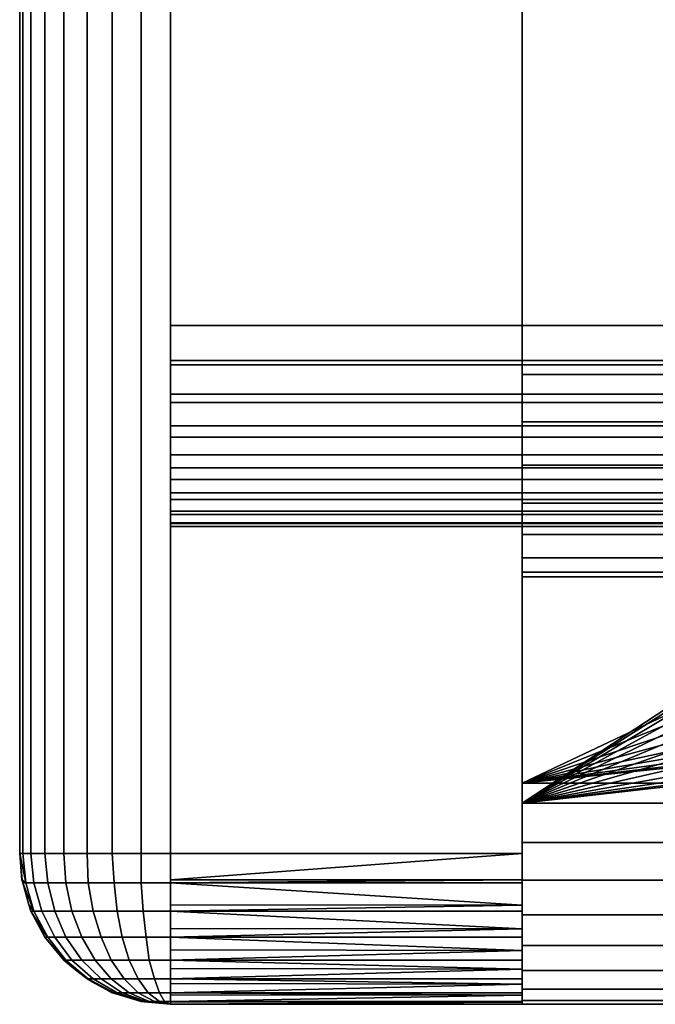
# Model space of a CAD drawing. Extents: x 1006 to 1712, y 343 to 2046.
# Drawn here: x 1006 to 1012, y 370 to 380 of the extents above; entities that cross this region are included whole.
import ezdxf

# ---------------------------------------------------------------- set-up
doc = ezdxf.new("R2010")
doc.units = 0
doc.header["$MEASUREMENT"] = 0
doc.layers.add('42007', color=7, linetype='Continuous')

msp = doc.modelspace()

# ---------------------------------------------------------------- linework, layer by layer
at = {"layer": '42007', "color": 253}
for points in [[(1010.59, 389.775, -647.104), (1010.59, 387.575, -647.304), (1010.59, 371.975, -647.304)], [(1010.59, 389.736, -646.714), (1010.59, 389.775, -647.104), (1010.59, 371.975, -647.304)], [(1010.59, 389.622, -646.338), (1010.59, 389.736, -646.714), (1010.59, 371.975, -647.304)], [(1010.59, 389.438, -645.993), (1010.59, 389.622, -646.338), (1010.59, 371.975, -647.304)], [(1010.59, 370.36, -645.689), (1010.59, 389.438, -645.993), (1010.59, 371.975, -647.304)], [(1010.59, 389.189, -645.689), (1010.59, 389.438, -645.993), (1010.59, 370.36, -645.689)], [(1010.59, 388.886, -645.441), (1010.59, 389.189, -645.689), (1010.59, 370.36, -645.689)], [(1010.59, 389.06, -674.636), (1010.59, 388.775, -674.836), (1010.59, 370.664, -674.767)], [(1010.59, 370.36, -674.518), (1010.59, 389.06, -674.636), (1010.59, 370.664, -674.767)], [(1010.59, 370.112, -674.215), (1010.59, 389.06, -674.636), (1010.59, 370.36, -674.518)], [(1010.59, 369.927, -673.869), (1010.59, 389.06, -674.636), (1010.59, 370.112, -674.215)], [(1010.59, 369.813, -673.494), (1010.59, 389.06, -674.636), (1010.59, 369.927, -673.869)], [(1010.59, 369.775, -673.104), (1010.59, 389.06, -674.636), (1010.59, 369.813, -673.494)], [(1010.59, 371.975, -672.904), (1010.59, 389.06, -674.636), (1010.59, 369.775, -673.104)], [(1010.59, 387.575, -672.904), (1010.59, 389.06, -674.636), (1010.59, 371.975, -672.904)], [(1010.59, 370.664, -645.441), (1010.59, 388.886, -645.441), (1010.59, 370.36, -645.689)], [(1010.59, 388.54, -645.256), (1010.59, 388.886, -645.441), (1010.59, 370.664, -645.441)], [(1010.59, 388.775, -674.836), (1010.59, 388.459, -674.983), (1010.59, 371.009, -674.951)], [(1010.59, 370.664, -674.767), (1010.59, 388.775, -674.836), (1010.59, 371.009, -674.951)], [(1010.59, 371.009, -645.256), (1010.59, 388.54, -645.256), (1010.59, 370.664, -645.441)], [(1010.59, 388.165, -645.142), (1010.59, 388.54, -645.256), (1010.59, 371.009, -645.256)], [(1010.59, 388.459, -674.983), (1010.59, 388.122, -675.073), (1010.59, 371.384, -675.065)], [(1010.59, 371.009, -674.951), (1010.59, 388.459, -674.983), (1010.59, 371.384, -675.065)], [(1005.59, 371.275, -646.604), (1005.59, 388.275, -646.604), (1005.59, 388.275, -673.604), (1005.59, 371.275, -673.604)], [(1005.59, 388.275, -646.604), (1005.59, 371.275, -646.604), (1005.62, 371.275, -646.311), (1005.62, 388.275, -646.311)], [(1005.59, 371.275, -673.604), (1005.59, 388.275, -673.604), (1005.62, 388.275, -673.896), (1005.62, 371.275, -673.896)], [(1005.62, 388.275, -646.311), (1005.62, 371.275, -646.311), (1005.7, 371.275, -646.03), (1005.7, 388.275, -646.03)], [(1005.62, 371.275, -673.896), (1005.62, 388.275, -673.896), (1005.7, 388.275, -674.178), (1005.7, 371.275, -674.178)], [(1005.7, 388.275, -646.03), (1005.7, 371.275, -646.03), (1005.84, 371.275, -645.77), (1005.84, 388.275, -645.77)], [(1005.7, 371.275, -674.178), (1005.7, 388.275, -674.178), (1005.84, 388.275, -674.437), (1005.84, 371.275, -674.437)], [(1005.84, 388.275, -645.77), (1005.84, 371.275, -645.77), (1006.03, 371.275, -645.543), (1006.03, 388.275, -645.543)], [(1005.84, 371.275, -674.437), (1005.84, 388.275, -674.437), (1006.03, 388.275, -674.664), (1006.03, 371.275, -674.664)], [(1006.03, 388.275, -645.543), (1006.03, 371.275, -645.543), (1006.26, 371.275, -645.357), (1006.26, 388.275, -645.357)], [(1006.03, 371.275, -674.664), (1006.03, 388.275, -674.664), (1006.26, 388.275, -674.851), (1006.26, 371.275, -674.851)], [(1006.26, 388.275, -645.357), (1006.26, 371.275, -645.357), (1006.51, 371.275, -645.218), (1006.51, 388.275, -645.218)], [(1006.26, 371.275, -674.851), (1006.26, 388.275, -674.851), (1006.51, 388.275, -674.99), (1006.51, 371.275, -674.99)], [(1006.51, 388.275, -645.218), (1006.51, 371.275, -645.218), (1006.8, 371.275, -645.133), (1006.8, 388.275, -645.133)], [(1006.51, 371.275, -674.99), (1006.51, 388.275, -674.99), (1006.8, 388.275, -675.075), (1006.8, 371.275, -675.075)], [(1006.8, 388.275, -645.133), (1006.8, 371.275, -645.133), (1007.09, 371.275, -645.104), (1007.09, 388.275, -645.104)], [(1006.8, 371.275, -675.075), (1006.8, 388.275, -675.075), (1007.09, 388.275, -675.104), (1007.09, 371.275, -675.104)], [(1010.59, 371.275, -675.104), (1007.09, 371.275, -675.104), (1007.09, 388.275, -675.104), (1010.59, 388.275, -675.104)], [(1007.09, 371.275, -645.104), (1010.59, 371.275, -645.104), (1010.59, 388.275, -645.104), (1007.09, 388.275, -645.104)], [(1010.59, 388.275, -675.104), (1010.59, 383.88, -670.953), (1010.59, 371.275, -675.104)], [(1010.59, 388.275, -645.104), (1010.59, 371.275, -645.104), (1010.59, 383.88, -649.254)], [(1010.59, 371.384, -645.142), (1010.59, 388.165, -645.142), (1010.59, 371.009, -645.256)], [(1010.59, 371.775, -645.104), (1010.59, 388.165, -645.142), (1010.59, 371.384, -645.142)], [(1010.59, 387.775, -645.104), (1010.59, 388.165, -645.142), (1010.59, 371.775, -645.104)], [(1010.59, 388.122, -675.073), (1010.59, 387.775, -675.104), (1010.59, 371.775, -675.104)], [(1010.59, 371.384, -675.065), (1010.59, 388.122, -675.073), (1010.59, 371.775, -675.104)], [(1010.59, 387.775, -645.104), (1010.59, 371.775, -645.104), (1068.47, 371.775, -645.104), (1068.47, 387.775, -645.104)], [(1010.59, 387.775, -675.104), (1028.7, 383.664, -675.104), (1010.59, 371.775, -675.104)], [(1068.47, 387.575, -647.304), (1068.47, 371.975, -647.304), (1010.59, 371.975, -647.304), (1010.59, 387.575, -647.304)], [(1027.09, 379.775, -672.904), (1010.59, 387.575, -672.904), (1010.59, 371.975, -672.904)], [(1010.59, 383.88, -670.953), (1010.59, 383.459, -671.066), (1010.59, 371.275, -675.104)], [(1010.59, 383.88, -649.254), (1010.59, 371.275, -645.104), (1010.59, 383.459, -649.142)], [(1028.7, 383.664, -675.104), (1028.02, 382.83, -675.104), (1010.59, 371.775, -675.104)], [(1010.59, 383.459, -671.066), (1010.59, 383.025, -671.104), (1010.59, 371.275, -675.104)], [(1010.59, 383.459, -649.142), (1010.59, 371.275, -645.104), (1010.59, 383.025, -649.104)], [(1007.09, 383.025, -649.604), (1020.59, 383.025, -649.604), (1020.59, 376.525, -649.604), (1007.09, 376.525, -649.604)], [(1020.59, 383.025, -670.604), (1007.09, 383.025, -670.604), (1007.09, 376.525, -670.604), (1020.59, 376.525, -670.604)], [(1007.09, 383.025, -649.604), (1007.09, 376.525, -649.604), (1007.09, 376.525, -670.604)], [(1007.09, 383.025, -670.604), (1007.09, 383.025, -649.604), (1007.09, 376.525, -670.604)], [(1010.59, 383.025, -649.104), (1010.59, 371.275, -645.104), (1010.59, 376.525, -649.104)], [(1010.59, 383.025, -671.104), (1010.59, 376.525, -671.104), (1010.59, 371.275, -675.104)], [(1012.99, 376.525, -671.104), (1010.59, 376.525, -671.104), (1010.59, 383.025, -671.104), (1012.99, 383.025, -671.104)], [(1010.59, 376.525, -649.104), (1012.99, 376.525, -649.104), (1012.99, 383.025, -649.104), (1010.59, 383.025, -649.104)], [(1028.02, 382.83, -675.104), (1027.51, 381.879, -675.104), (1010.59, 371.775, -675.104)], [(1027.51, 381.879, -675.104), (1027.19, 380.848, -675.104), (1010.59, 371.775, -675.104)], [(1027.19, 380.848, -675.104), (1027.09, 379.775, -675.104), (1010.59, 371.775, -675.104)], [(1027.09, 379.775, -675.104), (1027.19, 378.702, -675.104), (1010.59, 371.775, -675.104)], [(1027.19, 378.702, -672.904), (1027.09, 379.775, -672.904), (1010.59, 371.975, -672.904)], [(1027.19, 378.702, -675.104), (1027.51, 377.67, -675.104), (1010.59, 371.775, -675.104)], [(1027.51, 377.67, -672.904), (1027.19, 378.702, -672.904), (1010.59, 371.975, -672.904)], [(1027.51, 377.67, -675.104), (1028.02, 376.719, -675.104), (1010.59, 371.775, -675.104)], [(1028.02, 376.719, -672.904), (1027.51, 377.67, -672.904), (1010.59, 371.975, -672.904)], [(1028.02, 376.719, -675.104), (1028.7, 375.886, -675.104), (1010.59, 371.775, -675.104)], [(1028.7, 375.886, -672.904), (1028.02, 376.719, -672.904), (1010.59, 371.975, -672.904)], [(1020.59, 376.177, -649.634), (1007.09, 376.177, -649.634), (1007.09, 376.525, -649.604), (1020.59, 376.525, -649.604)], [(1020.59, 376.525, -670.604), (1007.09, 376.525, -670.604), (1007.09, 376.134, -670.565), (1020.59, 376.134, -670.565)], [(1007.09, 376.525, -670.604), (1007.09, 376.177, -649.634), (1007.09, 376.134, -670.565)], [(1007.09, 376.525, -649.604), (1007.09, 376.177, -649.634), (1007.09, 376.525, -670.604)], [(1010.59, 376.525, -649.104), (1010.59, 371.275, -645.104), (1010.59, 376.037, -649.152)], [(1010.59, 376.525, -671.104), (1010.59, 376.037, -671.056), (1010.59, 371.275, -675.104)], [(1010.59, 376.525, -671.104), (1012.99, 376.525, -671.104), (1012.99, 376.037, -671.056), (1010.59, 376.037, -671.056)], [(1010.59, 376.037, -649.152), (1012.99, 376.037, -649.152), (1012.99, 376.525, -649.104), (1010.59, 376.525, -649.104)], [(1020.59, 375.841, -649.724), (1007.09, 375.841, -649.724), (1007.09, 376.177, -649.634), (1020.59, 376.177, -649.634)], [(1007.09, 376.177, -649.634), (1007.09, 375.841, -649.724), (1007.09, 376.134, -670.565)], [(1020.59, 376.134, -670.565), (1007.09, 376.134, -670.565), (1007.09, 375.759, -670.451), (1020.59, 375.759, -670.451)], [(1007.09, 376.134, -670.565), (1007.09, 375.841, -649.724), (1007.09, 375.759, -670.451)], [(1010.59, 376.037, -671.056), (1010.59, 375.568, -670.913), (1010.59, 371.275, -675.104)], [(1010.59, 376.037, -649.152), (1010.59, 371.275, -645.104), (1010.59, 375.568, -649.294)], [(1010.59, 376.037, -671.056), (1012.99, 376.037, -671.056), (1012.99, 375.568, -670.913), (1010.59, 375.568, -670.913)], [(1010.59, 375.568, -649.294), (1012.99, 375.568, -649.294), (1012.99, 376.037, -649.152), (1010.59, 376.037, -649.152)], [(1020.59, 375.525, -649.872), (1007.09, 375.525, -649.872), (1007.09, 375.841, -649.724), (1020.59, 375.841, -649.724)], [(1007.09, 375.841, -649.724), (1007.09, 375.525, -649.872), (1007.09, 375.759, -670.451)], [(1028.7, 375.886, -675.104), (1029.53, 375.202, -675.104), (1010.59, 371.775, -675.104)], [(1029.53, 375.202, -672.904), (1028.7, 375.886, -672.904), (1010.59, 371.975, -672.904)], [(1020.59, 375.759, -670.451), (1007.09, 375.759, -670.451), (1007.09, 375.414, -670.267), (1020.59, 375.414, -670.267)], [(1007.09, 375.759, -670.451), (1007.09, 375.525, -649.872), (1007.09, 375.414, -670.267)], [(1010.59, 375.568, -670.913), (1010.59, 375.136, -670.682), (1010.59, 371.275, -675.104)], [(1010.59, 375.568, -649.294), (1010.59, 371.275, -645.104), (1010.59, 375.136, -649.525)], [(1010.59, 375.568, -670.913), (1012.99, 375.568, -670.913), (1012.99, 375.136, -670.682), (1010.59, 375.136, -670.682)], [(1010.59, 375.136, -649.525), (1012.99, 375.136, -649.525), (1012.99, 375.568, -649.294), (1010.59, 375.568, -649.294)], [(1020.59, 375.239, -650.072), (1007.09, 375.239, -650.072), (1007.09, 375.525, -649.872), (1020.59, 375.525, -649.872)], [(1007.09, 375.525, -649.872), (1007.09, 375.239, -650.072), (1007.09, 375.414, -670.267)], [(1020.59, 375.414, -670.267), (1007.09, 375.414, -670.267), (1007.09, 375.11, -670.018), (1020.59, 375.11, -670.018)], [(1007.09, 375.414, -670.267), (1007.09, 375.239, -650.072), (1007.09, 375.11, -670.018)], [(1020.59, 374.993, -650.318), (1007.09, 374.993, -650.318), (1007.09, 375.239, -650.072), (1020.59, 375.239, -650.072)], [(1007.09, 375.239, -650.072), (1007.09, 374.993, -650.318), (1007.09, 375.11, -670.018)], [(1029.53, 375.202, -675.104), (1030.48, 374.693, -675.104), (1010.59, 371.775, -675.104)], [(1030.48, 374.693, -672.904), (1029.53, 375.202, -672.904), (1010.59, 371.975, -672.904)], [(1020.59, 375.11, -670.018), (1007.09, 375.11, -670.018), (1007.09, 374.862, -669.715), (1020.59, 374.862, -669.715)], [(1007.09, 375.11, -670.018), (1007.09, 374.993, -650.318), (1007.09, 374.862, -669.715)], [(1010.59, 375.136, -670.682), (1010.59, 374.757, -670.371), (1010.59, 371.275, -675.104)], [(1010.59, 375.136, -649.525), (1010.59, 371.275, -645.104), (1010.59, 374.757, -649.836)], [(1010.59, 375.136, -670.682), (1012.99, 375.136, -670.682), (1012.99, 374.757, -670.371), (1010.59, 374.757, -670.371)], [(1010.59, 374.757, -649.836), (1012.99, 374.757, -649.836), (1012.99, 375.136, -649.525), (1010.59, 375.136, -649.525)], [(1020.59, 374.793, -650.604), (1007.09, 374.793, -650.604), (1007.09, 374.993, -650.318), (1020.59, 374.993, -650.318)], [(1007.09, 374.993, -650.318), (1007.09, 374.793, -650.604), (1007.09, 374.862, -669.715)], [(1020.59, 374.862, -669.715), (1007.09, 374.862, -669.715), (1007.09, 374.677, -669.369), (1020.59, 374.677, -669.369)], [(1007.09, 374.862, -669.715), (1007.09, 374.793, -650.604), (1007.09, 374.677, -669.369)], [(1020.59, 374.645, -650.92), (1007.09, 374.645, -650.92), (1007.09, 374.793, -650.604), (1020.59, 374.793, -650.604)], [(1007.09, 374.793, -650.604), (1007.09, 374.645, -650.92), (1007.09, 374.677, -669.369)], [(1010.59, 374.757, -670.371), (1010.59, 374.446, -669.993), (1010.59, 371.275, -675.104)], [(1010.59, 374.757, -649.836), (1010.59, 371.275, -645.104), (1010.59, 374.446, -650.215)], [(1010.59, 374.757, -670.371), (1012.99, 374.757, -670.371), (1012.99, 374.446, -669.993), (1010.59, 374.446, -669.993)], [(1010.59, 374.446, -650.215), (1012.99, 374.446, -650.215), (1012.99, 374.757, -649.836), (1010.59, 374.757, -649.836)], [(1020.59, 374.677, -669.369), (1007.09, 374.677, -669.369), (1007.09, 374.563, -668.994), (1020.59, 374.563, -668.994)], [(1007.09, 374.677, -669.369), (1007.09, 374.645, -650.92), (1007.09, 374.563, -668.994)], [(1030.48, 374.693, -675.104), (1031.52, 374.38, -675.104), (1010.59, 371.775, -675.104)], [(1031.52, 374.38, -672.904), (1030.48, 374.693, -672.904), (1010.59, 371.975, -672.904)], [(1020.59, 374.555, -651.256), (1007.09, 374.555, -651.256), (1007.09, 374.645, -650.92), (1020.59, 374.645, -650.92)], [(1007.09, 374.645, -650.92), (1007.09, 374.555, -651.256), (1007.09, 374.563, -668.994)], [(1020.59, 374.563, -668.994), (1007.09, 374.563, -668.994), (1007.09, 374.525, -668.604), (1020.59, 374.525, -668.604)], [(1007.09, 374.563, -668.994), (1007.09, 374.555, -651.256), (1007.09, 374.525, -668.604)], [(1020.59, 374.525, -651.604), (1007.09, 374.525, -651.604), (1007.09, 374.555, -651.256), (1020.59, 374.555, -651.256)], [(1007.09, 374.555, -651.256), (1007.09, 374.525, -651.604), (1007.09, 374.525, -668.604)], [(1007.09, 374.525, -651.604), (1020.59, 374.525, -651.604), (1020.59, 374.525, -668.604), (1007.09, 374.525, -668.604)], [(1010.59, 374.446, -669.993), (1010.59, 374.215, -669.56), (1010.59, 371.275, -675.104)], [(1010.59, 374.446, -650.215), (1010.59, 371.275, -645.104), (1010.59, 374.215, -650.647)], [(1010.59, 374.446, -669.993), (1012.99, 374.446, -669.993), (1012.99, 374.215, -669.56), (1010.59, 374.215, -669.56)], [(1010.59, 374.215, -650.647), (1012.99, 374.215, -650.647), (1012.99, 374.446, -650.215), (1010.59, 374.446, -650.215)], [(1031.52, 374.38, -675.104), (1032.59, 374.275, -675.104), (1010.59, 371.775, -675.104)], [(1032.59, 374.275, -672.904), (1031.52, 374.38, -672.904), (1010.59, 371.975, -672.904)], [(1033.66, 374.38, -672.904), (1032.59, 374.275, -672.904), (1010.59, 371.975, -672.904)], [(1077.96, 371.975, -672.904), (1033.66, 374.38, -672.904), (1010.59, 371.975, -672.904)], [(1032.59, 374.275, -675.104), (1077.96, 371.775, -675.104), (1010.59, 371.775, -675.104)], [(1010.59, 374.215, -650.647), (1010.59, 371.275, -645.104), (1010.59, 374.073, -651.116)], [(1010.59, 374.215, -669.56), (1010.59, 374.073, -669.091), (1010.59, 371.275, -675.104)], [(1010.59, 374.215, -669.56), (1012.99, 374.215, -669.56), (1012.99, 374.073, -669.091), (1010.59, 374.073, -669.091)], [(1010.59, 374.073, -651.116), (1012.99, 374.073, -651.116), (1012.99, 374.215, -650.647), (1010.59, 374.215, -650.647)], [(1010.59, 374.073, -669.091), (1010.59, 374.025, -668.604), (1010.59, 369.775, -673.604)], [(1010.59, 374.073, -669.091), (1010.59, 369.775, -673.604), (1010.59, 371.275, -675.104)], [(1010.59, 374.073, -651.116), (1010.59, 371.275, -645.104), (1010.59, 374.025, -651.604)], [(1010.59, 374.073, -669.091), (1012.99, 374.073, -669.091), (1012.99, 374.025, -668.604), (1010.59, 374.025, -668.604)], [(1010.59, 374.025, -651.604), (1012.99, 374.025, -651.604), (1012.99, 374.073, -651.116), (1010.59, 374.073, -651.116)], [(1010.59, 374.025, -651.604), (1010.59, 369.775, -646.604), (1010.59, 369.775, -673.604)], [(1010.59, 374.025, -668.604), (1010.59, 374.025, -651.604), (1010.59, 369.775, -673.604)], [(1010.59, 374.025, -651.604), (1010.59, 371.275, -645.104), (1010.59, 369.775, -646.604)], [(1012.99, 374.025, -651.604), (1010.59, 374.025, -651.604), (1010.59, 374.025, -668.604), (1012.99, 374.025, -668.604)], [(1010.59, 371.975, -647.304), (1010.59, 371.975, -672.904), (1010.59, 369.775, -673.104)], [(1010.59, 369.775, -647.104), (1010.59, 371.975, -647.304), (1010.59, 369.775, -673.104)], [(1010.59, 369.813, -646.714), (1010.59, 371.975, -647.304), (1010.59, 369.775, -647.104)], [(1010.59, 369.927, -646.338), (1010.59, 371.975, -647.304), (1010.59, 369.813, -646.714)], [(1010.59, 370.112, -645.993), (1010.59, 371.975, -647.304), (1010.59, 369.927, -646.338)], [(1010.59, 370.36, -645.689), (1010.59, 371.975, -647.304), (1010.59, 370.112, -645.993)], [(1103.41, 371.975, -655.59), (1077.96, 371.975, -672.904), (1010.59, 371.975, -672.904)], [(1095.1, 371.975, -652.002), (1103.41, 371.975, -655.59), (1010.59, 371.975, -672.904)], [(1086.43, 371.975, -649.404), (1095.1, 371.975, -652.002), (1010.59, 371.975, -672.904)], [(1077.51, 371.975, -647.831), (1086.43, 371.975, -649.404), (1010.59, 371.975, -672.904)], [(1068.47, 371.975, -647.304), (1077.51, 371.975, -647.831), (1010.59, 371.975, -672.904)], [(1010.59, 371.975, -647.304), (1068.47, 371.975, -647.304), (1010.59, 371.975, -672.904)], [(1010.59, 371.775, -675.104), (1077.96, 371.775, -675.104), (1077.96, 371.384, -675.065), (1010.59, 371.384, -675.065)], [(1068.47, 371.775, -645.104), (1010.59, 371.775, -645.104), (1010.59, 371.384, -645.142), (1068.47, 371.384, -645.142)], [(1010.59, 371.384, -675.065), (1077.96, 371.384, -675.065), (1077.96, 371.009, -674.951), (1010.59, 371.009, -674.951)], [(1068.47, 371.384, -645.142), (1010.59, 371.384, -645.142), (1010.59, 371.009, -645.256), (1068.47, 371.009, -645.256)], [(1005.65, 370.982, -646.317), (1005.59, 371.275, -646.604), (1005.61, 371.014, -646.604)], [(1005.62, 371.275, -646.311), (1005.59, 371.275, -646.604), (1005.65, 370.982, -646.317)], [(1005.59, 371.275, -646.604), (1005.59, 371.275, -673.604), (1005.61, 371.014, -673.604), (1005.61, 371.014, -646.604)], [(1005.59, 371.275, -673.604), (1005.62, 371.275, -673.896), (1005.65, 370.982, -673.891)], [(1005.62, 370.982, -673.604), (1005.59, 371.275, -673.604), (1005.65, 370.982, -673.891)], [(1005.62, 370.982, -673.604), (1005.59, 371.275, -673.604), (1005.61, 371.014, -673.604)], [(1005.7, 371.275, -646.03), (1005.62, 371.275, -646.311), (1005.65, 370.982, -646.317), (1005.73, 370.982, -646.041)], [(1005.62, 371.275, -673.896), (1005.7, 371.275, -674.178), (1005.73, 370.982, -674.167), (1005.65, 370.982, -673.891)], [(1005.84, 371.275, -645.77), (1005.7, 371.275, -646.03), (1005.73, 370.982, -646.041), (1005.87, 370.982, -645.786)], [(1005.7, 371.275, -674.178), (1005.84, 371.275, -674.437), (1005.87, 370.982, -674.421), (1005.73, 370.982, -674.167)], [(1006.03, 371.275, -645.543), (1005.84, 371.275, -645.77), (1005.87, 370.982, -645.786), (1006.05, 370.982, -645.563)], [(1005.84, 371.275, -674.437), (1006.03, 371.275, -674.664), (1006.05, 370.982, -674.644), (1005.87, 370.982, -674.421)], [(1006.26, 371.275, -645.357), (1006.03, 371.275, -645.543), (1006.05, 370.982, -645.563), (1006.27, 370.982, -645.38)], [(1006.03, 371.275, -674.664), (1006.26, 371.275, -674.851), (1006.27, 370.982, -674.827), (1006.05, 370.982, -674.644)], [(1006.51, 371.275, -645.218), (1006.26, 371.275, -645.357), (1006.27, 370.982, -645.38), (1006.53, 370.982, -645.245)], [(1006.26, 371.275, -674.851), (1006.51, 371.275, -674.99), (1006.53, 370.982, -674.963), (1006.27, 370.982, -674.827)], [(1006.8, 371.275, -645.133), (1006.51, 371.275, -645.218), (1006.53, 370.982, -645.245), (1006.8, 370.982, -645.161)], [(1006.51, 371.275, -674.99), (1006.8, 371.275, -675.075), (1006.8, 370.982, -675.047), (1006.53, 370.982, -674.963)], [(1007.09, 371.275, -645.104), (1006.8, 371.275, -645.133), (1006.8, 370.982, -645.161), (1007.09, 370.982, -645.133)], [(1006.8, 371.275, -675.075), (1007.09, 371.275, -675.104), (1007.09, 370.982, -675.075), (1006.8, 370.982, -675.047)], [(1007.09, 370.982, -645.133), (1010.59, 370.982, -645.133), (1010.59, 371.275, -645.104), (1007.09, 371.275, -645.104)], [(1010.59, 371.275, -675.104), (1010.59, 371.014, -675.081), (1007.09, 371.014, -675.078)], [(1007.09, 371.014, -675.078), (1007.09, 371.275, -675.104), (1010.59, 371.275, -675.104)], [(1010.59, 371.275, -645.104), (1010.59, 370.982, -645.133), (1010.59, 369.775, -646.604)], [(1010.59, 371.275, -675.104), (1010.59, 369.775, -673.604), (1010.59, 371.014, -675.081)], [(1005.65, 370.982, -646.317), (1005.61, 371.014, -646.604), (1005.62, 370.982, -646.604)], [(1005.62, 370.982, -646.604), (1005.61, 371.014, -646.604), (1005.61, 371.014, -673.604), (1005.62, 370.982, -673.604)], [(1005.73, 370.701, -646.333), (1005.62, 370.982, -646.604), (1005.68, 370.763, -646.604)], [(1005.65, 370.982, -646.317), (1005.62, 370.982, -646.604), (1005.73, 370.701, -646.333)], [(1005.62, 370.982, -673.604), (1005.68, 370.763, -673.604), (1005.68, 370.763, -646.604), (1005.62, 370.982, -646.604)], [(1005.62, 370.982, -673.604), (1005.65, 370.982, -673.891), (1005.73, 370.701, -673.874)], [(1005.7, 370.701, -673.604), (1005.62, 370.982, -673.604), (1005.73, 370.701, -673.874)], [(1005.7, 370.701, -673.604), (1005.62, 370.982, -673.604), (1005.68, 370.763, -673.604)], [(1005.73, 370.982, -646.041), (1005.65, 370.982, -646.317), (1005.73, 370.701, -646.333), (1005.81, 370.701, -646.073)], [(1005.65, 370.982, -673.891), (1005.73, 370.982, -674.167), (1005.81, 370.701, -674.134), (1005.73, 370.701, -673.874)], [(1005.87, 370.982, -645.786), (1005.73, 370.982, -646.041), (1005.81, 370.701, -646.073), (1005.94, 370.701, -645.834)], [(1005.73, 370.982, -674.167), (1005.87, 370.982, -674.421), (1005.94, 370.701, -674.374), (1005.81, 370.701, -674.134)], [(1006.05, 370.982, -645.563), (1005.87, 370.982, -645.786), (1005.94, 370.701, -645.834), (1006.11, 370.701, -645.624)], [(1005.87, 370.982, -674.421), (1006.05, 370.982, -674.644), (1006.11, 370.701, -674.584), (1005.94, 370.701, -674.374)], [(1006.27, 370.982, -645.38), (1006.05, 370.982, -645.563), (1006.11, 370.701, -645.624), (1006.32, 370.701, -645.451)], [(1006.05, 370.982, -674.644), (1006.27, 370.982, -674.827), (1006.32, 370.701, -674.756), (1006.11, 370.701, -674.584)], [(1006.53, 370.982, -645.245), (1006.27, 370.982, -645.38), (1006.32, 370.701, -645.451), (1006.56, 370.701, -645.323)], [(1006.27, 370.982, -674.827), (1006.53, 370.982, -674.963), (1006.56, 370.701, -674.884), (1006.32, 370.701, -674.756)], [(1006.8, 370.982, -645.161), (1006.53, 370.982, -645.245), (1006.56, 370.701, -645.323), (1006.82, 370.701, -645.245)], [(1006.53, 370.982, -674.963), (1006.8, 370.982, -675.047), (1006.82, 370.701, -674.963), (1006.56, 370.701, -674.884)], [(1007.09, 370.982, -645.133), (1006.8, 370.982, -645.161), (1006.82, 370.701, -645.245), (1007.09, 370.701, -645.218)], [(1006.8, 370.982, -675.047), (1007.09, 370.982, -675.075), (1007.09, 370.701, -674.99), (1006.82, 370.701, -674.963)], [(1007.09, 370.982, -675.075), (1010.59, 371.014, -675.081), (1010.59, 370.762, -675.013)], [(1007.09, 370.982, -675.075), (1007.09, 371.014, -675.078), (1010.59, 371.014, -675.081)], [(1007.09, 370.701, -645.218), (1010.59, 370.701, -645.218), (1010.59, 370.982, -645.133), (1007.09, 370.982, -645.133)], [(1010.59, 370.762, -675.013), (1007.09, 370.763, -675.008), (1007.09, 370.982, -675.075)], [(1010.59, 371.014, -675.081), (1010.59, 369.775, -673.604), (1010.59, 370.762, -675.013)], [(1010.59, 371.009, -674.951), (1077.96, 371.009, -674.951), (1077.96, 370.664, -674.767), (1010.59, 370.664, -674.767)], [(1068.47, 371.009, -645.256), (1010.59, 371.009, -645.256), (1010.59, 370.664, -645.441), (1068.47, 370.664, -645.441)], [(1010.59, 370.982, -645.133), (1010.59, 370.701, -645.218), (1010.59, 369.775, -646.604)], [(1005.73, 370.701, -646.333), (1005.68, 370.763, -646.604), (1005.7, 370.701, -646.604)], [(1005.7, 370.701, -646.604), (1005.68, 370.763, -646.604), (1005.68, 370.763, -673.604), (1005.7, 370.701, -673.604)], [(1007.09, 370.701, -674.99), (1007.09, 370.763, -675.008), (1010.59, 370.762, -675.013)], [(1007.09, 370.701, -674.99), (1010.59, 370.762, -675.013), (1010.59, 370.525, -674.903)], [(1010.59, 370.762, -675.013), (1010.59, 369.775, -673.604), (1010.59, 370.525, -674.903)], [(1005.87, 370.441, -646.36), (1005.7, 370.701, -646.604), (1005.8, 370.528, -646.604)], [(1005.73, 370.701, -646.333), (1005.7, 370.701, -646.604), (1005.87, 370.441, -646.36)], [(1005.7, 370.701, -673.604), (1005.8, 370.528, -673.604), (1005.8, 370.528, -646.604), (1005.7, 370.701, -646.604)], [(1005.7, 370.701, -673.604), (1005.73, 370.701, -673.874), (1005.87, 370.441, -673.847)], [(1005.84, 370.441, -673.604), (1005.7, 370.701, -673.604), (1005.87, 370.441, -673.847)], [(1005.84, 370.441, -673.604), (1005.7, 370.701, -673.604), (1005.8, 370.528, -673.604)], [(1005.81, 370.701, -646.073), (1005.73, 370.701, -646.333), (1005.87, 370.441, -646.36), (1005.94, 370.441, -646.126)], [(1005.73, 370.701, -673.874), (1005.81, 370.701, -674.134), (1005.94, 370.441, -674.081), (1005.87, 370.441, -673.847)], [(1005.94, 370.701, -645.834), (1005.81, 370.701, -646.073), (1005.94, 370.441, -646.126), (1006.05, 370.441, -645.911)], [(1005.81, 370.701, -674.134), (1005.94, 370.701, -674.374), (1006.05, 370.441, -674.297), (1005.94, 370.441, -674.081)], [(1006.11, 370.701, -645.624), (1005.94, 370.701, -645.834), (1006.05, 370.441, -645.911), (1006.21, 370.441, -645.722)], [(1005.94, 370.701, -674.374), (1006.11, 370.701, -674.584), (1006.21, 370.441, -674.486), (1006.05, 370.441, -674.297)], [(1006.32, 370.701, -645.451), (1006.11, 370.701, -645.624), (1006.21, 370.441, -645.722), (1006.4, 370.441, -645.567)], [(1006.11, 370.701, -674.584), (1006.32, 370.701, -674.756), (1006.4, 370.441, -674.641), (1006.21, 370.441, -674.486)], [(1006.56, 370.701, -645.323), (1006.32, 370.701, -645.451), (1006.4, 370.441, -645.567), (1006.61, 370.441, -645.451)], [(1006.32, 370.701, -674.756), (1006.56, 370.701, -674.884), (1006.61, 370.441, -674.756), (1006.4, 370.441, -674.641)], [(1006.82, 370.701, -645.245), (1006.56, 370.701, -645.323), (1006.61, 370.441, -645.451), (1006.85, 370.441, -645.38)], [(1006.56, 370.701, -674.884), (1006.82, 370.701, -674.963), (1006.85, 370.441, -674.827), (1006.61, 370.441, -674.756)], [(1007.09, 370.701, -645.218), (1006.82, 370.701, -645.245), (1006.85, 370.441, -645.38), (1007.09, 370.441, -645.357)], [(1006.82, 370.701, -674.963), (1007.09, 370.701, -674.99), (1007.09, 370.441, -674.851), (1006.85, 370.441, -674.827)], [(1007.09, 370.441, -645.357), (1010.59, 370.441, -645.357), (1010.59, 370.701, -645.218), (1007.09, 370.701, -645.218)], [(1010.59, 370.525, -674.903), (1007.09, 370.528, -674.897), (1007.09, 370.701, -674.99)], [(1010.59, 370.701, -645.218), (1010.59, 370.441, -645.357), (1010.59, 369.775, -646.604)], [(1010.59, 370.664, -674.767), (1077.96, 370.664, -674.767), (1077.96, 370.36, -674.518), (1010.59, 370.36, -674.518)], [(1068.47, 370.664, -645.441), (1010.59, 370.664, -645.441), (1010.59, 370.36, -645.689), (1068.47, 370.36, -645.689)], [(1005.87, 370.441, -646.36), (1005.8, 370.528, -646.604), (1005.84, 370.441, -646.604)], [(1005.84, 370.441, -646.604), (1005.8, 370.528, -646.604), (1005.8, 370.528, -673.604), (1005.84, 370.441, -673.604)], [(1007.09, 370.441, -674.851), (1007.09, 370.528, -674.897), (1010.59, 370.525, -674.903)], [(1007.09, 370.441, -674.851), (1010.59, 370.525, -674.903), (1010.59, 370.31, -674.753)], [(1010.59, 370.525, -674.903), (1010.59, 369.775, -673.604), (1010.59, 370.31, -674.753)], [(1006.05, 370.214, -646.397), (1005.84, 370.441, -646.604), (1005.95, 370.315, -646.604)], [(1005.87, 370.441, -646.36), (1005.84, 370.441, -646.604), (1006.05, 370.214, -646.397)], [(1005.84, 370.441, -673.604), (1005.95, 370.315, -673.604), (1005.95, 370.315, -646.604), (1005.84, 370.441, -646.604)], [(1005.84, 370.441, -673.604), (1005.87, 370.441, -673.847), (1006.05, 370.214, -673.811)], [(1006.03, 370.214, -673.604), (1005.84, 370.441, -673.604), (1006.05, 370.214, -673.811)], [(1005.94, 370.441, -646.126), (1005.87, 370.441, -646.36), (1006.05, 370.214, -646.397), (1006.11, 370.214, -646.198)], [(1005.87, 370.441, -673.847), (1005.94, 370.441, -674.081), (1006.11, 370.214, -674.01), (1006.05, 370.214, -673.811)], [(1006.05, 370.441, -645.911), (1005.94, 370.441, -646.126), (1006.11, 370.214, -646.198), (1006.21, 370.214, -646.014)], [(1005.94, 370.441, -674.081), (1006.05, 370.441, -674.297), (1006.21, 370.214, -674.193), (1006.11, 370.214, -674.01)], [(1006.21, 370.441, -645.722), (1006.05, 370.441, -645.911), (1006.21, 370.214, -646.014), (1006.34, 370.214, -645.854)], [(1006.05, 370.441, -674.297), (1006.21, 370.441, -674.486), (1006.34, 370.214, -674.354), (1006.21, 370.214, -674.193)], [(1006.4, 370.441, -645.567), (1006.21, 370.441, -645.722), (1006.34, 370.214, -645.854), (1006.5, 370.214, -645.722)], [(1006.21, 370.441, -674.486), (1006.4, 370.441, -674.641), (1006.5, 370.214, -674.486), (1006.34, 370.214, -674.354)], [(1006.61, 370.441, -645.451), (1006.4, 370.441, -645.567), (1006.5, 370.214, -645.722), (1006.68, 370.214, -645.624)], [(1006.4, 370.441, -674.641), (1006.61, 370.441, -674.756), (1006.68, 370.214, -674.584), (1006.5, 370.214, -674.486)], [(1006.85, 370.441, -645.38), (1006.61, 370.441, -645.451), (1006.68, 370.214, -645.624), (1006.88, 370.214, -645.563)], [(1006.61, 370.441, -674.756), (1006.85, 370.441, -674.827), (1006.88, 370.214, -674.644), (1006.68, 370.214, -674.584)], [(1007.09, 370.441, -645.357), (1006.85, 370.441, -645.38), (1006.88, 370.214, -645.563), (1007.09, 370.214, -645.543)], [(1006.85, 370.441, -674.827), (1007.09, 370.441, -674.851), (1007.09, 370.214, -674.664), (1006.88, 370.214, -674.644)], [(1007.09, 370.214, -645.543), (1010.59, 370.214, -645.543), (1010.59, 370.441, -645.357), (1007.09, 370.441, -645.357)], [(1010.59, 370.31, -674.753), (1007.09, 370.315, -674.747), (1007.09, 370.441, -674.851)], [(1010.59, 370.441, -645.357), (1010.59, 370.214, -645.543), (1010.59, 369.775, -646.604)], [(1010.59, 370.36, -674.518), (1077.96, 370.36, -674.518), (1077.96, 370.112, -674.215), (1010.59, 370.112, -674.215)], [(1068.47, 370.36, -645.689), (1010.59, 370.36, -645.689), (1010.59, 370.112, -645.993), (1068.47, 370.112, -645.993)], [(1006.05, 370.214, -646.397), (1005.95, 370.315, -646.604), (1006.03, 370.214, -646.604)], [(1006.03, 370.214, -646.604), (1005.95, 370.315, -646.604), (1005.95, 370.315, -673.604), (1006.03, 370.214, -673.604)], [(1007.09, 370.214, -674.664), (1007.09, 370.315, -674.747), (1010.59, 370.31, -674.753)], [(1010.59, 370.31, -674.753), (1010.59, 370.126, -674.568), (1007.09, 370.214, -674.664)], [(1010.59, 370.31, -674.753), (1010.59, 369.775, -673.604), (1010.59, 370.126, -674.568)], [(1006.13, 370.131, -646.604), (1006.05, 370.214, -646.397), (1006.03, 370.214, -646.604)], [(1006.03, 370.214, -673.604), (1006.13, 370.131, -673.604), (1006.13, 370.131, -646.604), (1006.03, 370.214, -646.604)], [(1006.13, 370.131, -673.604), (1006.03, 370.214, -673.604), (1006.05, 370.214, -673.811)], [(1006.11, 370.214, -646.198), (1006.05, 370.214, -646.397), (1006.27, 370.027, -646.441), (1006.32, 370.027, -646.285)], [(1006.26, 370.027, -646.604), (1006.05, 370.214, -646.397), (1006.13, 370.131, -646.604)], [(1006.27, 370.027, -646.441), (1006.05, 370.214, -646.397), (1006.26, 370.027, -646.604)], [(1006.26, 370.027, -673.604), (1006.13, 370.131, -673.604), (1006.05, 370.214, -673.811)], [(1006.27, 370.027, -673.766), (1006.26, 370.027, -673.604), (1006.05, 370.214, -673.811)], [(1006.05, 370.214, -673.811), (1006.11, 370.214, -674.01), (1006.32, 370.027, -673.923), (1006.27, 370.027, -673.766)], [(1006.21, 370.214, -646.014), (1006.11, 370.214, -646.198), (1006.32, 370.027, -646.285), (1006.4, 370.027, -646.141)], [(1006.11, 370.214, -674.01), (1006.21, 370.214, -674.193), (1006.4, 370.027, -674.067), (1006.32, 370.027, -673.923)], [(1006.34, 370.214, -645.854), (1006.21, 370.214, -646.014), (1006.4, 370.027, -646.141), (1006.5, 370.027, -646.014)], [(1006.21, 370.214, -674.193), (1006.34, 370.214, -674.354), (1006.5, 370.027, -674.193), (1006.4, 370.027, -674.067)], [(1006.5, 370.214, -645.722), (1006.34, 370.214, -645.854), (1006.5, 370.027, -646.014), (1006.63, 370.027, -645.911)], [(1006.34, 370.214, -674.354), (1006.5, 370.214, -674.486), (1006.63, 370.027, -674.297), (1006.5, 370.027, -674.193)], [(1006.68, 370.214, -645.624), (1006.5, 370.214, -645.722), (1006.63, 370.027, -645.911), (1006.77, 370.027, -645.834)], [(1006.5, 370.214, -674.486), (1006.68, 370.214, -674.584), (1006.77, 370.027, -674.374), (1006.63, 370.027, -674.297)], [(1006.88, 370.214, -645.563), (1006.68, 370.214, -645.624), (1006.77, 370.027, -645.834), (1006.93, 370.027, -645.786)], [(1006.68, 370.214, -674.584), (1006.88, 370.214, -674.644), (1006.93, 370.027, -674.421), (1006.77, 370.027, -674.374)], [(1007.09, 370.214, -645.543), (1006.88, 370.214, -645.563), (1006.93, 370.027, -645.786), (1007.09, 370.027, -645.77)], [(1006.88, 370.214, -674.644), (1007.09, 370.214, -674.664), (1007.09, 370.027, -674.437), (1006.93, 370.027, -674.421)], [(1007.09, 370.027, -645.77), (1010.59, 370.027, -645.77), (1010.59, 370.214, -645.543), (1007.09, 370.214, -645.543)], [(1010.59, 370.126, -674.568), (1007.09, 370.131, -674.563), (1007.09, 370.214, -674.664)], [(1010.59, 370.214, -645.543), (1010.59, 370.027, -645.77), (1010.59, 369.775, -646.604)], [(1006.26, 370.027, -646.604), (1006.13, 370.131, -646.604), (1006.13, 370.131, -673.604), (1006.26, 370.027, -673.604)], [(1007.09, 370.027, -674.437), (1007.09, 370.131, -674.563), (1010.59, 370.126, -674.568)], [(1010.59, 370.126, -674.568), (1010.59, 369.976, -674.354), (1007.09, 370.027, -674.437)], [(1010.59, 370.126, -674.568), (1010.59, 369.775, -673.604), (1010.59, 369.976, -674.354)], [(1010.59, 370.112, -674.215), (1077.96, 370.112, -674.215), (1077.96, 369.927, -673.869), (1010.59, 369.927, -673.869)], [(1068.47, 370.112, -645.993), (1010.59, 370.112, -645.993), (1010.59, 369.927, -646.338), (1068.47, 369.927, -646.338)], [(1006.34, 369.981, -646.604), (1006.27, 370.027, -646.441), (1006.26, 370.027, -646.604)], [(1006.26, 370.027, -673.604), (1006.34, 369.981, -673.604), (1006.34, 369.981, -646.604), (1006.26, 370.027, -646.604)], [(1006.34, 369.981, -673.604), (1006.26, 370.027, -673.604), (1006.27, 370.027, -673.766)], [(1006.32, 370.027, -646.285), (1006.27, 370.027, -646.441), (1006.53, 369.889, -646.492), (1006.56, 369.889, -646.384)], [(1006.51, 369.889, -646.604), (1006.27, 370.027, -646.441), (1006.34, 369.981, -646.604)], [(1006.53, 369.889, -646.492), (1006.27, 370.027, -646.441), (1006.51, 369.889, -646.604)], [(1006.51, 369.889, -673.604), (1006.34, 369.981, -673.604), (1006.27, 370.027, -673.766)], [(1006.53, 369.889, -673.716), (1006.51, 369.889, -673.604), (1006.27, 370.027, -673.766)], [(1006.27, 370.027, -673.766), (1006.32, 370.027, -673.923), (1006.56, 369.889, -673.823), (1006.53, 369.889, -673.716)], [(1006.4, 370.027, -646.141), (1006.32, 370.027, -646.285), (1006.56, 369.889, -646.384), (1006.61, 369.889, -646.285)], [(1006.32, 370.027, -673.923), (1006.4, 370.027, -674.067), (1006.61, 369.889, -673.923), (1006.56, 369.889, -673.823)], [(1006.51, 369.889, -646.604), (1006.34, 369.981, -646.604), (1006.34, 369.981, -673.604), (1006.51, 369.889, -673.604)], [(1006.5, 370.027, -646.014), (1006.4, 370.027, -646.141), (1006.61, 369.889, -646.285), (1006.68, 369.889, -646.198)], [(1006.4, 370.027, -674.067), (1006.5, 370.027, -674.193), (1006.68, 369.889, -674.01), (1006.61, 369.889, -673.923)], [(1006.63, 370.027, -645.911), (1006.5, 370.027, -646.014), (1006.68, 369.889, -646.198), (1006.77, 369.889, -646.126)], [(1006.5, 370.027, -674.193), (1006.63, 370.027, -674.297), (1006.77, 369.889, -674.081), (1006.68, 369.889, -674.01)], [(1006.77, 370.027, -645.834), (1006.63, 370.027, -645.911), (1006.77, 369.889, -646.126), (1006.87, 369.889, -646.073)], [(1006.63, 370.027, -674.297), (1006.77, 370.027, -674.374), (1006.87, 369.889, -674.134), (1006.77, 369.889, -674.081)], [(1006.93, 370.027, -645.786), (1006.77, 370.027, -645.834), (1006.87, 369.889, -646.073), (1006.98, 369.889, -646.041)], [(1006.77, 370.027, -674.374), (1006.93, 370.027, -674.421), (1006.98, 369.889, -674.167), (1006.87, 369.889, -674.134)], [(1007.09, 370.027, -645.77), (1006.93, 370.027, -645.786), (1006.98, 369.889, -646.041), (1007.09, 369.889, -646.03)], [(1006.93, 370.027, -674.421), (1007.09, 370.027, -674.437), (1007.09, 369.889, -674.178), (1006.98, 369.889, -674.167)], [(1007.09, 369.889, -646.03), (1010.59, 369.889, -646.03), (1010.59, 370.027, -645.77), (1007.09, 370.027, -645.77)], [(1010.59, 369.976, -674.354), (1007.09, 369.981, -674.351), (1007.09, 370.027, -674.437)], [(1007.09, 369.889, -674.178), (1007.09, 369.981, -674.351), (1010.59, 369.976, -674.354)], [(1010.59, 369.976, -674.354), (1010.59, 369.865, -674.117), (1007.09, 369.889, -674.178)], [(1010.59, 370.027, -645.77), (1010.59, 369.889, -646.03), (1010.59, 369.775, -646.604)], [(1010.59, 369.976, -674.354), (1010.59, 369.775, -673.604), (1010.59, 369.865, -674.117)], [(1006.58, 369.87, -646.604), (1006.53, 369.889, -646.492), (1006.51, 369.889, -646.604)], [(1006.51, 369.889, -673.604), (1006.58, 369.87, -673.604), (1006.58, 369.87, -646.604), (1006.51, 369.889, -646.604)], [(1006.58, 369.87, -673.604), (1006.51, 369.889, -673.604), (1006.53, 369.889, -673.716)], [(1006.56, 369.889, -646.384), (1006.53, 369.889, -646.492), (1006.8, 369.803, -646.547), (1006.82, 369.803, -646.492)], [(1006.8, 369.803, -646.604), (1006.53, 369.889, -646.492), (1006.58, 369.87, -646.604)], [(1006.8, 369.803, -646.547), (1006.53, 369.889, -646.492), (1006.8, 369.803, -646.604)], [(1006.8, 369.803, -673.604), (1006.58, 369.87, -673.604), (1006.53, 369.889, -673.716)], [(1006.8, 369.803, -673.661), (1006.8, 369.803, -673.604), (1006.53, 369.889, -673.716)], [(1006.53, 369.889, -673.716), (1006.56, 369.889, -673.823), (1006.82, 369.803, -673.716), (1006.8, 369.803, -673.661)], [(1006.61, 369.889, -646.285), (1006.56, 369.889, -646.384), (1006.82, 369.803, -646.492), (1006.85, 369.803, -646.441)], [(1006.56, 369.889, -673.823), (1006.61, 369.889, -673.923), (1006.85, 369.803, -673.766), (1006.82, 369.803, -673.716)], [(1006.8, 369.803, -646.604), (1006.58, 369.87, -646.604), (1006.58, 369.87, -673.604), (1006.8, 369.803, -673.604)], [(1006.68, 369.889, -646.198), (1006.61, 369.889, -646.285), (1006.85, 369.803, -646.441), (1006.88, 369.803, -646.397)], [(1006.61, 369.889, -673.923), (1006.68, 369.889, -674.01), (1006.88, 369.803, -673.811), (1006.85, 369.803, -673.766)], [(1006.77, 369.889, -646.126), (1006.68, 369.889, -646.198), (1006.88, 369.803, -646.397), (1006.93, 369.803, -646.36)], [(1006.68, 369.889, -674.01), (1006.77, 369.889, -674.081), (1006.93, 369.803, -673.847), (1006.88, 369.803, -673.811)], [(1006.87, 369.889, -646.073), (1006.77, 369.889, -646.126), (1006.93, 369.803, -646.36), (1006.98, 369.803, -646.333)], [(1006.77, 369.889, -674.081), (1006.87, 369.889, -674.134), (1006.98, 369.803, -673.874), (1006.93, 369.803, -673.847)], [(1006.98, 369.889, -646.041), (1006.87, 369.889, -646.073), (1006.98, 369.803, -646.333), (1007.03, 369.803, -646.317)], [(1006.87, 369.889, -674.134), (1006.98, 369.889, -674.167), (1007.03, 369.803, -673.891), (1006.98, 369.803, -673.874)], [(1007.09, 369.889, -646.03), (1006.98, 369.889, -646.041), (1007.03, 369.803, -646.317), (1007.09, 369.803, -646.311)], [(1006.98, 369.889, -674.167), (1007.09, 369.889, -674.178), (1007.09, 369.803, -673.896), (1007.03, 369.803, -673.891)], [(1007.09, 369.803, -646.311), (1010.59, 369.803, -646.311), (1010.59, 369.889, -646.03), (1007.09, 369.889, -646.03)], [(1010.59, 369.865, -674.117), (1007.09, 369.87, -674.115), (1007.09, 369.889, -674.178)], [(1007.09, 369.803, -673.896), (1007.09, 369.87, -674.115), (1010.59, 369.865, -674.117)], [(1010.59, 369.865, -674.117), (1010.59, 369.797, -673.864), (1007.09, 369.803, -673.896)], [(1010.59, 369.927, -673.869), (1077.96, 369.927, -673.869), (1077.96, 369.813, -673.494), (1010.59, 369.813, -673.494)], [(1068.47, 369.927, -646.338), (1010.59, 369.927, -646.338), (1010.59, 369.813, -646.714), (1068.47, 369.813, -646.714)], [(1010.59, 369.889, -646.03), (1010.59, 369.803, -646.311), (1010.59, 369.775, -646.604)], [(1010.59, 369.865, -674.117), (1010.59, 369.775, -673.604), (1010.59, 369.797, -673.864)], [(1006.82, 369.803, -646.492), (1006.8, 369.803, -646.547), (1007.09, 369.775, -646.604)], [(1006.8, 369.803, -646.547), (1006.8, 369.803, -646.604), (1006.83, 369.8, -646.604), (1007.09, 369.775, -646.604)], [(1006.8, 369.803, -673.604), (1006.83, 369.8, -673.604), (1006.83, 369.8, -646.604), (1006.8, 369.803, -646.604)], [(1006.83, 369.8, -673.604), (1006.8, 369.803, -673.604), (1006.8, 369.803, -673.661), (1007.09, 369.775, -673.604)], [(1006.8, 369.803, -673.661), (1006.82, 369.803, -673.716), (1007.09, 369.775, -673.604)], [(1006.85, 369.803, -646.441), (1006.82, 369.803, -646.492), (1007.09, 369.775, -646.604)], [(1006.82, 369.803, -673.716), (1006.85, 369.803, -673.766), (1007.09, 369.775, -673.604)], [(1006.83, 369.8, -646.604), (1006.83, 369.8, -673.604), (1007.09, 369.775, -673.604), (1007.09, 369.775, -646.604)], [(1006.88, 369.803, -646.397), (1006.85, 369.803, -646.441), (1007.09, 369.775, -646.604)], [(1006.85, 369.803, -673.766), (1006.88, 369.803, -673.811), (1007.09, 369.775, -673.604)], [(1006.93, 369.803, -646.36), (1006.88, 369.803, -646.397), (1007.09, 369.775, -646.604)], [(1006.88, 369.803, -673.811), (1006.93, 369.803, -673.847), (1007.09, 369.775, -673.604)], [(1006.98, 369.803, -646.333), (1006.93, 369.803, -646.36), (1007.09, 369.775, -646.604)], [(1006.93, 369.803, -673.847), (1006.98, 369.803, -673.874), (1007.09, 369.775, -673.604)], [(1007.03, 369.803, -646.317), (1006.98, 369.803, -646.333), (1007.09, 369.775, -646.604)], [(1006.98, 369.803, -673.874), (1007.03, 369.803, -673.891), (1007.09, 369.775, -673.604)], [(1007.09, 369.803, -646.311), (1007.03, 369.803, -646.317), (1007.09, 369.775, -646.604)], [(1007.03, 369.803, -673.891), (1007.09, 369.803, -673.896), (1007.09, 369.775, -673.604)], [(1007.09, 369.775, -646.604), (1010.59, 369.775, -646.604), (1010.59, 369.803, -646.311), (1007.09, 369.803, -646.311)], [(1010.59, 369.797, -673.864), (1007.09, 369.8, -673.864), (1007.09, 369.803, -673.896)], [(1007.09, 369.775, -673.604), (1007.09, 369.8, -673.864), (1010.59, 369.797, -673.864)], [(1010.59, 369.797, -673.864), (1010.59, 369.775, -673.604), (1007.09, 369.775, -673.604)], [(1010.59, 369.775, -646.604), (1007.09, 369.775, -646.604), (1007.09, 369.775, -673.604), (1010.59, 369.775, -673.604)], [(1010.59, 369.813, -673.494), (1077.96, 369.813, -673.494), (1077.96, 369.775, -673.104), (1010.59, 369.775, -673.104)], [(1068.47, 369.813, -646.714), (1010.59, 369.813, -646.714), (1010.59, 369.775, -647.104), (1068.47, 369.775, -647.104)], [(1068.47, 369.775, -647.104), (1010.59, 369.775, -647.104), (1010.59, 369.775, -673.104)], [(1074.52, 369.775, -647.339), (1068.47, 369.775, -647.104), (1010.59, 369.775, -673.104)], [(1077.96, 369.775, -673.104), (1074.52, 369.775, -647.339), (1010.59, 369.775, -673.104)]]:
    msp.add_3dface(points, dxfattribs=at)

doc.saveas('drawing.dxf')
